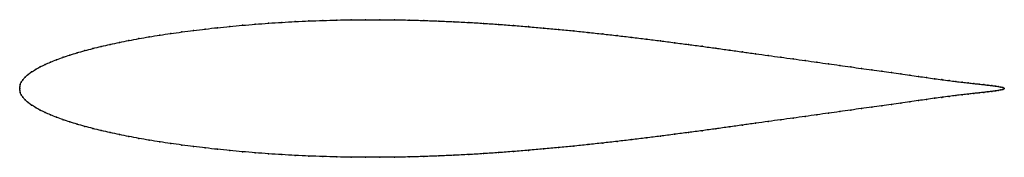
# Model space of a CAD drawing. Units: metres. Extents: x 0 to 1, y -0.07 to 0.07.
import ezdxf

# ---------------------------------------------------------------- set-up
doc = ezdxf.new("R2010")
doc.units = ezdxf.units.M

msp = doc.modelspace()

# ---------------------------------------------------------------- linework, layer by layer
at = {"color": 1}
msp.add_open_spline([(1, 0), (0.9994, 0.0009), (0.9974, 0.0014), (0.994, 0.002), (0.991, 0.0025), (0.9875, 0.003), (0.9835, 0.0034), (0.9791, 0.0039), (0.9743, 0.0045), (0.9691, 0.005), (0.9635, 0.0057), (0.9574, 0.0063), (0.9509, 0.0071), (0.9441, 0.008), (0.9368, 0.0089), (0.9292, 0.01), (0.9211, 0.0111), (0.9127, 0.0123), (0.904, 0.0136), (0.8948, 0.0149), (0.8853, 0.0162), (0.8755, 0.0176), (0.8653, 0.019), (0.8548, 0.0204), (0.844, 0.0219), (0.8329, 0.0235), (0.8215, 0.0251), (0.8098, 0.0267), (0.7978, 0.0284), (0.7855, 0.0301), (0.773, 0.0318), (0.7603, 0.0336), (0.7473, 0.0354), (0.734, 0.0372), (0.7206, 0.0391), (0.707, 0.041), (0.6932, 0.0429), (0.6792, 0.0447), (0.665, 0.0466), (0.6507, 0.0485), (0.6362, 0.0503), (0.6216, 0.0521), (0.6069, 0.0538), (0.5921, 0.0555), (0.5771, 0.0571), (0.5621, 0.0587), (0.5471, 0.0601), (0.532, 0.0615), (0.5168, 0.0629), (0.5016, 0.0641), (0.4864, 0.0652), (0.4712, 0.0663), (0.456, 0.0672), (0.4408, 0.068), (0.4257, 0.0686), (0.4106, 0.0692), (0.3956, 0.0696), (0.3807, 0.0699), (0.3659, 0.07), (0.3512, 0.07), (0.3366, 0.0699), (0.3222, 0.0696), (0.3079, 0.0692), (0.2938, 0.0687), (0.2798, 0.068), (0.2661, 0.0673), (0.2526, 0.0664), (0.2392, 0.0654), (0.2262, 0.0643), (0.2133, 0.0631), (0.2008, 0.0619), (0.1885, 0.0605), (0.1765, 0.0591), (0.1647, 0.0575), (0.1533, 0.0559), (0.1422, 0.0543), (0.1314, 0.0525), (0.121, 0.0507), (0.1109, 0.0488), (0.1012, 0.0469), (0.0918, 0.0449), (0.0828, 0.0428), (0.0742, 0.0407), (0.066, 0.0385), (0.0582, 0.0363), (0.0508, 0.034), (0.0439, 0.0317), (0.0374, 0.0293), (0.0313, 0.0269), (0.0257, 0.0244), (0.0206, 0.022), (0.016, 0.0194), (0.0119, 0.0168), (0.0084, 0.0142), (0.0054, 0.0116), (0.0031, 0.0089), (0.0014, 0.0063), (0.0005, 0.0038), (0.0001, 0.0018), (0, -0.0006), (0, 0.0006), (0.0001, -0.0018), (0.0005, -0.0038), (0.0014, -0.0063), (0.0031, -0.0089), (0.0054, -0.0116), (0.0084, -0.0142), (0.0119, -0.0168), (0.016, -0.0194), (0.0206, -0.022), (0.0257, -0.0244), (0.0313, -0.0269), (0.0374, -0.0293), (0.0439, -0.0317), (0.0508, -0.034), (0.0582, -0.0363), (0.066, -0.0385), (0.0742, -0.0407), (0.0828, -0.0428), (0.0918, -0.0449), (0.1012, -0.0469), (0.1109, -0.0488), (0.121, -0.0507), (0.1314, -0.0525), (0.1422, -0.0543), (0.1533, -0.0559), (0.1647, -0.0575), (0.1765, -0.0591), (0.1885, -0.0605), (0.2008, -0.0619), (0.2133, -0.0631), (0.2262, -0.0643), (0.2392, -0.0654), (0.2526, -0.0664), (0.2661, -0.0673), (0.2798, -0.068), (0.2938, -0.0687), (0.3079, -0.0692), (0.3222, -0.0696), (0.3366, -0.0699), (0.3512, -0.07), (0.3659, -0.07), (0.3807, -0.0699), (0.3956, -0.0696), (0.4106, -0.0692), (0.4257, -0.0686), (0.4408, -0.068), (0.456, -0.0672), (0.4712, -0.0663), (0.4864, -0.0652), (0.5016, -0.0641), (0.5168, -0.0629), (0.532, -0.0615), (0.5471, -0.0601), (0.5621, -0.0587), (0.5771, -0.0571), (0.5921, -0.0555), (0.6069, -0.0538), (0.6216, -0.0521), (0.6362, -0.0503), (0.6507, -0.0485), (0.665, -0.0466), (0.6792, -0.0447), (0.6932, -0.0429), (0.707, -0.041), (0.7206, -0.0391), (0.734, -0.0372), (0.7473, -0.0354), (0.7603, -0.0336), (0.773, -0.0318), (0.7855, -0.0301), (0.7978, -0.0284), (0.8098, -0.0267), (0.8215, -0.0251), (0.8329, -0.0235), (0.844, -0.0219), (0.8548, -0.0204), (0.8653, -0.019), (0.8755, -0.0176), (0.8853, -0.0162), (0.8948, -0.0149), (0.904, -0.0136), (0.9127, -0.0123), (0.9211, -0.0111), (0.9292, -0.01), (0.9368, -0.0089), (0.9441, -0.008), (0.9509, -0.0071), (0.9574, -0.0063), (0.9635, -0.0057), (0.9691, -0.005), (0.9743, -0.0045), (0.9791, -0.0039), (0.9835, -0.0034), (0.9875, -0.003), (0.991, -0.0025), (0.994, -0.002), (0.9974, -0.0014), (0.9994, -0.0009), (1, 0)], degree=3, knots=[0, 0, 0, 0, 0.01005, 0.015075, 0.020101, 0.025126, 0.030151, 0.035176, 0.040201, 0.045226, 0.050251, 0.055276, 0.060302, 0.065327, 0.070352, 0.075377, 0.080402, 0.085427, 0.090452, 0.095477, 0.100503, 0.105528, 0.110553, 0.115578, 0.120603, 0.125628, 0.130653, 0.135678, 0.140704, 0.145729, 0.150754, 0.155779, 0.160804, 0.165829, 0.170854, 0.175879, 0.180905, 0.18593, 0.190955, 0.19598, 0.201005, 0.20603, 0.211055, 0.21608, 0.221106, 0.226131, 0.231156, 0.236181, 0.241206, 0.246231, 0.251256, 0.256281, 0.261307, 0.266332, 0.271357, 0.276382, 0.281407, 0.286432, 0.291457, 0.296482, 0.301508, 0.306533, 0.311558, 0.316583, 0.321608, 0.326633, 0.331658, 0.336683, 0.341709, 0.346734, 0.351759, 0.356784, 0.361809, 0.366834, 0.371859, 0.376884, 0.38191, 0.386935, 0.39196, 0.396985, 0.40201, 0.407035, 0.41206, 0.417085, 0.422111, 0.427136, 0.432161, 0.437186, 0.442211, 0.447236, 0.452261, 0.457286, 0.462312, 0.467337, 0.472362, 0.477387, 0.482412, 0.487437, 0.492462, 0.497487, 0.502513, 0.507538, 0.512563, 0.517588, 0.522613, 0.527638, 0.532663, 0.537688, 0.542714, 0.547739, 0.552764, 0.557789, 0.562814, 0.567839, 0.572864, 0.577889, 0.582915, 0.58794, 0.592965, 0.59799, 0.603015, 0.60804, 0.613065, 0.61809, 0.623116, 0.628141, 0.633166, 0.638191, 0.643216, 0.648241, 0.653266, 0.658291, 0.663317, 0.668342, 0.673367, 0.678392, 0.683417, 0.688442, 0.693467, 0.698492, 0.703518, 0.708543, 0.713568, 0.718593, 0.723618, 0.728643, 0.733668, 0.738693, 0.743719, 0.748744, 0.753769, 0.758794, 0.763819, 0.768844, 0.773869, 0.778894, 0.78392, 0.788945, 0.79397, 0.798995, 0.80402, 0.809045, 0.81407, 0.819095, 0.824121, 0.829146, 0.834171, 0.839196, 0.844221, 0.849246, 0.854271, 0.859296, 0.864322, 0.869347, 0.874372, 0.879397, 0.884422, 0.889447, 0.894472, 0.899497, 0.904523, 0.909548, 0.914573, 0.919598, 0.924623, 0.929648, 0.934673, 0.939698, 0.944724, 0.949749, 0.954774, 0.959799, 0.964824, 0.969849, 0.974874, 0.979899, 0.984925, 0.98995, 1, 1, 1, 1], dxfattribs=at)
for p in [(0.1885, 0.0605), (0.2008, 0.0618), (0.2134, 0.0631), (0.2262, 0.0643), (0.2393, 0.0654), (0.2526, 0.0663), (0.2661, 0.0672), (0.2799, 0.068), (0.2938, 0.0687), (0.3079, 0.0692), (0.3222, 0.0696), (0.3366, 0.0698), (0.3512, 0.07), (0.3659, 0.07), (0.3807, 0.0699), (0.3956, 0.0696), (0.4106, 0.0692), (0.4257, 0.0686), (0.4408, 0.0679), (0.456, 0.0672), (0.4712, 0.0662), (0.4864, 0.0652), (0.5016, 0.0641), (0.5168, 0.0629), (0.5319, 0.0615), (0.5471, 0.0601), (0.121, 0.0507), (0.1315, 0.0525), (0.1423, 0.0543), (0.1534, 0.0559), (0.1648, 0.0575), (0.1765, 0.0591), (0.5621, 0.0586), (0.5771, 0.0571), (0.5921, 0.0555), (0.6069, 0.0538), (0.6216, 0.052), (0.6362, 0.0503), (0.0743, 0.0407), (0.0829, 0.0428), (0.0919, 0.0448), (0.1012, 0.0469), (0.111, 0.0488), (0.6507, 0.0485), (0.665, 0.0466), (0.6791, 0.0447), (0.6931, 0.0429), (0.707, 0.041), (0.044, 0.0317), (0.0509, 0.034), (0.0583, 0.0362), (0.0661, 0.0385), (0.7206, 0.0391), (0.734, 0.0372), (0.7472, 0.0354), (0.7602, 0.0336), (0.773, 0.0318), (0.7855, 0.0301), (0.0207, 0.0219), (0.0258, 0.0244), (0.0314, 0.0269), (0.0375, 0.0293), (0.7977, 0.0284), (0.8097, 0.0267), (0.8214, 0.0251), (0.8329, 0.0235), (0.844, 0.0219), (0.8548, 0.0205), (0.0055, 0.0116), (0.0085, 0.0142), (0.012, 0.0168), (0.0161, 0.0194), (0.8653, 0.019), (0.8755, 0.0176), (0.8853, 0.0162), (0.8948, 0.0149), (0.9039, 0.0136), (0.9127, 0.0123), (0.9211, 0.0111), (0, 0), (0, 0), (0.0001, 0.0017), (0.0006, 0.0039), (0.0016, 0.0063), (0.0032, 0.0089), (0.9291, 0.01), (0.9367, 0.009), (0.944, 0.008), (0.9509, 0.0071), (0.9573, 0.0064), (0.9634, 0.0057), (0.969, 0.005), (0.9743, 0.0045), (0.9791, 0.0039), (0.9834, 0.0034), (0.9874, 0.003), (0.9909, 0.0025), (0.9939, 0.002), (0.9965, 0.0015), (0.9986, 0.001), (1, 0), (1, 0), (0.0001, -0.0017), (0.0006, -0.0039), (0.0016, -0.0063), (0.0032, -0.0089), (0.9291, -0.01), (0.9367, -0.009), (0.944, -0.008), (0.9509, -0.0071), (0.9573, -0.0064), (0.9634, -0.0057), (0.969, -0.005), (0.9743, -0.0045), (0.9791, -0.0039), (0.9834, -0.0034), (0.9874, -0.003), (0.9909, -0.0025), (0.9939, -0.002), (0.9965, -0.0015), (0.9986, -0.001), (0.0055, -0.0116), (0.0085, -0.0142), (0.012, -0.0168), (0.0161, -0.0194), (0.8653, -0.019), (0.8755, -0.0176), (0.8853, -0.0162), (0.8948, -0.0149), (0.9039, -0.0136), (0.9127, -0.0123), (0.9211, -0.0111), (0.0207, -0.0219), (0.0258, -0.0244), (0.0314, -0.0269), (0.0375, -0.0293), (0.7977, -0.0284), (0.8097, -0.0267), (0.8214, -0.0251), (0.8329, -0.0235), (0.844, -0.0219), (0.8548, -0.0205), (0.044, -0.0317), (0.0509, -0.034), (0.0583, -0.0362), (0.0661, -0.0385), (0.7206, -0.0391), (0.734, -0.0372), (0.7472, -0.0354), (0.7602, -0.0336), (0.773, -0.0318), (0.7855, -0.0301), (0.0743, -0.0407), (0.0829, -0.0428), (0.0919, -0.0448), (0.1012, -0.0469), (0.111, -0.0488), (0.6507, -0.0485), (0.665, -0.0466), (0.6791, -0.0447), (0.6931, -0.0429), (0.707, -0.041), (0.121, -0.0507), (0.1315, -0.0525), (0.1423, -0.0543), (0.1534, -0.0559), (0.1648, -0.0575), (0.1765, -0.0591), (0.5621, -0.0586), (0.5771, -0.0571), (0.5921, -0.0555), (0.6069, -0.0538), (0.6216, -0.052), (0.6362, -0.0503), (0.1885, -0.0605), (0.2008, -0.0618), (0.2134, -0.0631), (0.2262, -0.0643), (0.2393, -0.0654), (0.2526, -0.0663), (0.2661, -0.0672), (0.2799, -0.068), (0.2938, -0.0687), (0.3079, -0.0692), (0.3222, -0.0696), (0.3366, -0.0698), (0.3512, -0.07), (0.3659, -0.07), (0.3807, -0.0699), (0.3956, -0.0696), (0.4106, -0.0692), (0.4257, -0.0686), (0.4408, -0.0679), (0.456, -0.0672), (0.4712, -0.0662), (0.4864, -0.0652), (0.5016, -0.0641), (0.5168, -0.0629), (0.5319, -0.0615), (0.5471, -0.0601)]:
    msp.add_point(p)

doc.saveas('drawing.dxf')
